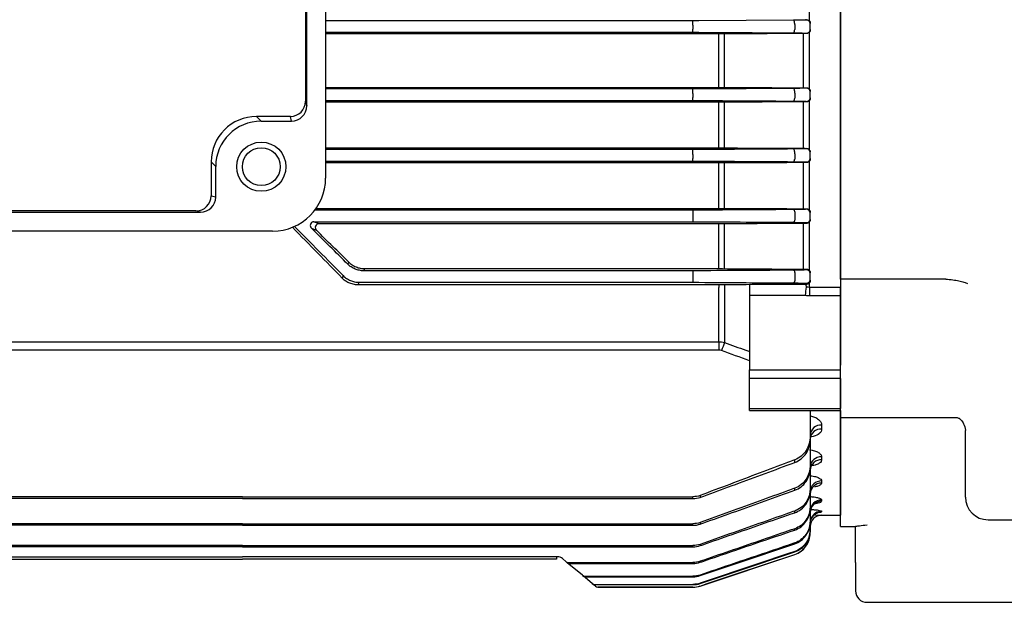
# Model space of a CAD drawing. Units: millimetres. Extents: x 1169 to 2602, y 14 to 2131.
# Drawn here: x 1508 to 1638, y 829 to 906 of the extents above; entities that cross this region are included whole.
import ezdxf

# ---------------------------------------------------------------- set-up
doc = ezdxf.new("R2010")
doc.units = ezdxf.units.MM
doc.layers.get('0').update_dxf_attribs({"linetype": 'CONTINUOUS', "lineweight": 30})
doc.layers.add('O', color=3, linetype='CONTINUOUS', lineweight=30)
doc.layers.add('OUTLINE', color=3, linetype='CONTINUOUS', lineweight=20)

# ---------------------------------------------------------------- blocks, each defined once
blk = doc.blocks.new('A$Cb0d7cec0')
at = {"layer": 'O', "linetype": 'Continuous', "lineweight": 25}
for p, q in [((0, 75.74), (0, 177.29)), ((13.77, 75.74), (0, 75.74)), ((0, 75.74), (0, 64.41)), ((0, 61.57), (0, 64.41)), ((0, 58.3), (0, 61.57)), ((0, 57.47), (0, 58.3)), ((0, 57.47), (15.46, 57.47)), ((0, 43.09), (0, 57.47)), ((15.72, 57.35), (15.67, 57.37)), ((16.5, 46.98), (16.5, 55.59)), ((0, 43.09), (2, 43.09)), ((2, 38.33), (2, 43.12)), ((19.5, 43.98), (27, 43.98)), ((2, 38.33), (2, 34.59)), ((3.5, 33.09), (26.84, 33.09))]:
    blk.add_line(p, q, dxfattribs=at)
for centre, radius in [((19.5, 46.98), 3), ((3.5, 34.59), 1.5)]:
    blk.add_arc(centre, radius, 180, 270, dxfattribs=at)
blk.add_open_spline([(13.91, 75.74), (13.86, 75.74), (13.81, 75.74), (13.77, 75.74)], degree=3, dxfattribs=at)
for points, knots in [([(13.91, 75.74), (14.22, 75.72), (14.53, 75.69), (15.11, 75.61), (15.39, 75.57), (15.76, 75.49), (15.88, 75.46), (16.1, 75.41), (16.21, 75.38), (16.4, 75.31), (16.49, 75.28), (16.65, 75.22), (16.73, 75.19), (16.79, 75.15)], [0, 0, 0, 0, 0.25, 0.25, 0.5, 0.5, 0.625, 0.625, 0.75, 0.75, 0.875, 0.875, 1, 1, 1, 1]), ([(15.37, 57.47), (15.39, 57.48), (15.43, 57.49), (15.63, 57.38), (15.7, 57.34)], [0, 0, 0, 0, 0.629013, 1, 1, 1, 1]), ([(15.67, 57.37), (15.67, 57.37), (15.68, 57.37), (15.94, 57.16), (16.3, 56.64), (16.52, 56.04), (16.48, 55.66), (16.47, 55.59)], [0, 0, 0, 0, 0.158096, 0.3786307, 0.6190666, 0.9223141, 1, 1, 1, 1]), ([(2, 43.12), (2, 43.12), (2.06, 43.14), (2.24, 43.16), (2.36, 43.18), (2.79, 43.23), (3.14, 43.27), (3.5, 43.31)], [0, 0, 0, 0, 0.25, 0.25, 0.5, 0.5, 1, 1, 1, 1])]:
    blk.add_open_spline(points, degree=3, knots=knots, dxfattribs=at)
blk = doc.blocks.new('A$Cf752a632')
at = {"layer": 'OUTLINE', "linetype": 'Continuous', "lineweight": 25}
for p, q in [((236, 149.93), (236, 45.07)), ((168, 135.5), (168, 59.5)), ((165.34, 125.37), (165.34, 69.63)), ((165.5, 69.02), (165.5, 125.98)), ((231.89, 80.21), (231.89, 87.79)), ((216.51, 80.26), (168, 80.26)), ((216.51, 79.68), (216.51, 80.26)), ((216.51, 79.68), (216.51, 79.16)), ((229.79, 80.33), (217.3, 80.26)), ((229.95, 79.76), (229.95, 79.09)), ((231.5, 80.4), (231.5, 80.38)), ((232, 79.88), (232, 79.91)), ((232, 79.12), (232, 79.88)), ((168, 78.74), (216.51, 78.74)), ((219.91, 78.53), (168, 78.53)), ((216.51, 78.74), (216.51, 79.16)), ((219.91, 71.47), (219.91, 78.53)), ((220.69, 71.46), (220.69, 78.53)), ((231.12, 71.41), (231.12, 78.58)), ((231.5, 78.62), (231.5, 78.58)), ((231.89, 71.22), (231.89, 78.78)), ((232, 79.09), (232, 79.12)), ((168, 71.47), (219.91, 71.47)), ((216.51, 71.26), (168, 71.26)), ((216.51, 70.64), (216.51, 71.26)), ((216.51, 70.64), (216.51, 70.12)), ((229.95, 70.72), (229.95, 70.05)), ((231.5, 71.41), (231.5, 71.38)), ((232, 70.88), (232, 70.92)), ((232, 70.12), (232, 70.88)), ((165.34, 69.63), (165.5, 69.02)), ((168, 69.74), (216.51, 69.74)), ((219.91, 69.51), (168, 69.51)), ((216.51, 69.74), (216.51, 70.12)), ((219.91, 63.48), (219.91, 69.51)), ((220.69, 63.48), (220.69, 69.51)), ((231.12, 63.43), (231.12, 69.56)), ((231.5, 69.62), (231.5, 69.57)), ((231.89, 63.24), (231.89, 69.76)), ((232, 70.08), (232, 70.12)), ((163.34, 67.63), (158.87, 67.63)), ((158.87, 67.63), (159.48, 67.02)), ((163.5, 67.02), (163.34, 67.63)), ((159.48, 67.02), (163.5, 67.02)), ((168, 63.48), (219.91, 63.48)), ((216.51, 63.26), (168, 63.26)), ((216.51, 62.61), (216.51, 63.26)), ((216.51, 62.61), (216.51, 62.09)), ((229.95, 62.69), (229.95, 62.01)), ((231.5, 63.42), (231.5, 63.38)), ((232, 62.88), (232, 62.94)), ((232, 62.12), (232, 62.88)), ((152.87, 61.63), (152.87, 57.16)), ((153.48, 61.02), (152.87, 61.63)), ((168, 61.74), (216.51, 61.74)), ((219.91, 61.49), (168, 61.49)), ((216.51, 61.74), (216.51, 62.09)), ((219.91, 55.5), (219.91, 61.49)), ((220.69, 55.5), (220.69, 61.49)), ((231.12, 55.45), (231.12, 61.54)), ((231.5, 61.62), (231.5, 61.54)), ((231.89, 55.26), (231.89, 61.74)), ((232, 62.06), (232, 62.12)), ((153.48, 57), (153.48, 61.02)), ((152.87, 57.16), (153.48, 57)), ((94.52, 55), (151.48, 55)), ((150.87, 55.16), (95.13, 55.16)), ((151.48, 55), (150.87, 55.16)), ((216.51, 55.26), (166.57, 55.26)), ((166.75, 55.5), (219.91, 55.5)), ((216.51, 55.26), (216.51, 54.57)), ((229.95, 54.66), (229.95, 53.97)), ((231.5, 55.44), (231.5, 55.38)), ((232, 54.88), (232, 54.96)), ((232, 54.11), (232, 54.88)), ((166.46, 53.74), (216.51, 53.74)), ((167.13, 53.46), (166.46, 53.74)), ((219.91, 53.45), (167.47, 53.45)), ((216.51, 54.57), (216.51, 54.05)), ((216.51, 54.05), (216.51, 53.74)), ((219.91, 47.54), (219.91, 53.45)), ((220.69, 47.53), (220.69, 53.45)), ((231.12, 47.47), (231.12, 53.51)), ((231.5, 53.61), (231.5, 53.51)), ((231.89, 47.29), (231.89, 53.71)), ((232, 54.03), (232, 54.11)), ((161, 52.5), (85, 52.5)), ((166.13, 52.87), (166.77, 52.61)), ((171.05, 48.41), (170.93, 48.13)), ((173.06, 47.26), (173.17, 47.54)), ((216.51, 47.26), (173.06, 47.26)), ((173.17, 47.54), (219.91, 47.54)), ((216.51, 47.26), (216.51, 46.54)), ((231.5, 47.47), (231.5, 47.39)), ((232, 46.89), (232, 46.99)), ((232, 46.11), (232, 46.89)), ((170.31, 46.62), (170.17, 46.3)), ((172.29, 45.4), (172.43, 45.74)), ((172.43, 45.74), (216.51, 45.74)), ((216.51, 46.54), (216.51, 46.02)), ((216.51, 46.02), (216.51, 45.74)), ((229.95, 46.63), (229.95, 45.94)), ((231.5, 45.61), (231.5, 45.47)), ((231.89, 45.07), (231.89, 45.68)), ((232, 46), (232, 46.11)), ((219.91, 45.4), (172.29, 45.4)), ((219.91, 45.4), (219.91, 45.06)), ((219.91, 37.89), (219.91, 45.06)), ((220.69, 45.41), (220.69, 37.78)), ((224, 45.47), (224, 44.02)), ((231.36, 45.47), (224, 45.47)), ((236, 45.07), (231.89, 45.07)), ((231.89, 45.07), (231.89, 43.98)), ((236, 45.07), (236, 43.98)), ((236, 43.98), (236, 45.07)), ((224, 44.02), (224, 34.18)), ((224, 44.02), (231.36, 44.02)), ((231.89, 43.98), (236, 43.98)), ((236, 34.18), (236, 43.98)), ((94.09, 37.89), (219.91, 37.89)), ((219.91, 37.89), (219.91, 36.79)), ((219.91, 36.79), (94.09, 36.79)), ((224, 33.04), (224, 34.18)), ((224, 34.18), (236, 34.18)), ((236, 33.04), (236, 34.18)), ((224, 28.81), (224, 33.04)), ((236, 33.04), (224, 33.04)), ((236, 33.04), (236, 29.08)), ((224, 29.08), (236, 29.08)), ((224, 28.81), (236, 28.81)), ((232, 28.81), (232, 25.43)), ((236, 28.81), (236, 29.08)), ((236, 28.81), (236, 15)), ((233.5, 26.9), (233.5, 26.37)), ((232, 25.43), (232, 25.02)), ((232, 25.02), (232, 21.6)), ((232.39, 25.37), (232.15, 25.33)), ((229.95, 21.95), (229.95, 22.31)), ((233.5, 22.7), (233.5, 22.31)), ((232, 21.6), (232, 21.27)), ((232, 21.27), (232, 18.52)), ((233.5, 19.52), (233.5, 19.24)), ((229.95, 18.28), (229.95, 18.56)), ((232, 18.52), (232, 18.26)), ((157, 17.44), (97.49, 17.44)), ((157, 17.18), (97.49, 17.18)), ((157, 17.44), (216.51, 17.44)), ((157, 17.18), (216.51, 17.18)), ((216.51, 17.18), (216.51, 17.44)), ((217.46, 17.6), (217.46, 17.35)), ((232, 18.1), (232, 16.13)), ((233.5, 17), (233.5, 16.83)), ((232, 16.13), (232, 15.94)), ((229.95, 15.33), (229.95, 15.55)), ((232, 15.54), (232, 14.21)), ((233.5, 15.52), (233.5, 15.43)), ((233.5, 15), (236, 15)), ((233.5, 15), (233.5, 15)), ((157, 13.87), (97.49, 13.87)), ((157, 13.66), (97.49, 13.66)), ((157, 13.87), (216.51, 13.87)), ((157, 13.66), (216.51, 13.66)), ((216.51, 13.66), (216.51, 13.87)), ((217.46, 14.03), (217.46, 13.82)), ((229.95, 13.04), (229.95, 13.21)), ((232, 14.21), (232, 14.09)), ((232, 14.03), (232, 13.06)), ((232, 12.66), (232, 13)), ((232, 12.66), (232, 12.66)), ((157, 10.99), (97.49, 10.99)), ((157, 10.82), (97.49, 10.82)), ((157, 10.99), (216.51, 10.99)), ((157, 10.82), (216.51, 10.82)), ((216.51, 10.82), (216.51, 10.99)), ((217.46, 11.15), (217.46, 10.98)), ((229.95, 11.22), (229.95, 11.33)), ((115.36, 9.5), (157, 9.5)), ((118.5, 9.2), (157, 9.2)), ((198.64, 9.5), (157, 9.5)), ((195.5, 9.2), (157, 9.2)), ((198.5, 9.2), (195.5, 9.2)), ((198.5, 9.5), (198.5, 9.2)), ((199.77, 8.85), (199.28, 9.27)), ((217.46, 5.65), (229.95, 9.82)), ((229.95, 10.15), (229.95, 10.21)), ((229.95, 9.82), (229.95, 9.82)), ((199.92, 8.73), (199.77, 8.85)), ((201.91, 7.06), (199.92, 8.73)), ((200.09, 8.75), (216.51, 8.75)), ((200.09, 8.75), (200.24, 8.62)), ((200.24, 8.62), (216.51, 8.62)), ((216.51, 8.62), (216.51, 8.75)), ((217.46, 8.91), (217.46, 8.78)), ((202.01, 6.98), (201.91, 7.06)), ((203.19, 5.99), (202.01, 6.98)), ((202.23, 6.95), (216.51, 6.95)), ((202.23, 6.95), (202.33, 6.86)), ((202.33, 6.86), (216.51, 6.86)), ((216.51, 6.86), (216.51, 6.95)), ((217.46, 7.1), (217.46, 7.02)), ((203.24, 5.95), (203.19, 5.99)), ((203.63, 5.62), (203.24, 5.95)), ((203.51, 5.87), (216.51, 5.87)), ((203.51, 5.87), (203.56, 5.83)), ((203.56, 5.83), (216.51, 5.83)), ((203.95, 5.5), (216.51, 5.5)), ((216.51, 5.5), (203.95, 5.5)), ((203.95, 5.5), (203.95, 5.5)), ((216.51, 5.83), (216.51, 5.87)), ((216.51, 5.5), (216.51, 5.5)), ((217.46, 6.02), (217.46, 5.98)), ((217.46, 5.98), (217.46, 5.98)), ((217.46, 5.65), (217.46, 5.65))]:
    blk.add_line(p, q, dxfattribs=at)
at = {"layer": 'OUTLINE', "linetype": 'Continuous', "lineweight": 25, "flags": 128}
for points in [[(229.95, 79.76), (229.95, 79.87), (229.94, 79.97), (229.93, 80.07), (229.91, 80.16), (229.89, 80.23), (229.86, 80.29), (229.82, 80.32), (229.79, 80.33)], [(229.79, 78.66), (229.82, 78.67), (229.85, 78.7), (229.87, 78.74), (229.89, 78.79), (229.91, 78.85), (229.93, 78.92), (229.94, 79), (229.95, 79.09)], [(229.95, 70.72), (229.95, 70.83), (229.95, 70.94), (229.94, 71.05), (229.92, 71.14), (229.89, 71.22), (229.86, 71.28), (229.83, 71.32), (229.79, 71.33)], [(229.79, 69.66), (229.82, 69.67), (229.84, 69.69), (229.87, 69.73), (229.89, 69.77), (229.91, 69.83), (229.93, 69.9), (229.94, 69.97), (229.95, 70.05)], [(229.95, 62.69), (229.95, 62.8), (229.95, 62.92), (229.94, 63.03), (229.92, 63.13), (229.9, 63.21), (229.86, 63.28), (229.83, 63.32), (229.79, 63.34)], [(229.79, 61.66), (229.82, 61.67), (229.84, 61.69), (229.87, 61.72), (229.89, 61.76), (229.91, 61.81), (229.92, 61.87), (229.94, 61.94), (229.95, 62.01)], [(229.79, 55.34), (229.83, 55.32), (229.87, 55.28), (229.9, 55.21), (229.93, 55.12), (229.95, 55.01), (229.96, 54.89), (229.96, 54.77), (229.95, 54.66)], [(229.95, 53.97), (229.94, 53.91), (229.92, 53.85), (229.91, 53.79), (229.89, 53.75), (229.86, 53.71), (229.84, 53.68), (229.82, 53.66), (229.79, 53.66)], [(229.79, 47.34), (229.83, 47.32), (229.87, 47.28), (229.91, 47.2), (229.94, 47.1), (229.96, 46.99), (229.96, 46.87), (229.96, 46.74), (229.95, 46.63)], [(229.95, 45.94), (229.94, 45.88), (229.92, 45.82), (229.9, 45.77), (229.88, 45.73), (229.86, 45.7), (229.84, 45.67), (229.81, 45.66), (229.79, 45.65)], [(232, 13.94), (232.03, 14.23), (232.1, 14.49)], [(217.46, 7.02), (218.41, 7.34), (222.2, 8.61), (229.95, 11.22)], [(229.95, 10.21), (229, 9.89), (225.21, 8.62), (217.46, 6.02)], [(217.46, 5.98), (218.41, 6.3), (222.2, 7.57), (229.95, 10.15)], [(217.46, 5.65), (218.41, 5.97), (222.21, 7.24), (229.95, 9.82)]]:
    blk.add_lwpolyline(points, dxfattribs=at)
at = {"layer": 'OUTLINE', "linetype": 'Continuous', "lineweight": 25}
for radius in [3.25, 2.5]:
    blk.add_circle((159.5, 61), radius, dxfattribs=at)
for centre, radius, start, end in [((231.5, 79.88), 0.5, 0.0044, 90.0044), ((231.5, 79.12), 0.5, 269.9956, 359.9956), ((231.5, 70.88), 0.5, 0.0044, 90.0044), ((163.34, 69.63), 2, 270.0041, 359.9632), ((231.5, 70.12), 0.5, 269.9956, 359.9956), ((231.5, 62.88), 0.5, 0.0044, 90.0044), ((231.5, 62.12), 0.5, 269.9956, 359.9956), ((161, 59.5), 7, 270, 0), ((150.87, 57.16), 2, 270.0368, 359.9959), ((231.5, 54.88), 0.5, 0.0044, 90.0044), ((167.13, 52.96), 0.5, 90.0699, 224.9301), ((231.5, 54.11), 0.5, 269.9956, 359.9956), ((231.5, 46.89), 0.5, 0.0044, 90.0044), ((231.5, 46.11), 0.5, 269.9956, 359.9956), ((230.99, 45.13), 0.503, 356.8097, 42.8441), ((218.12, 46.2), 13.42, 350.6463, 355.3092), ((383.19, -22.3), 173.26, 159.7117, 160.0853), ((233.4, 25.5), 1.4, 85.902, 175.2098), ((233.4, 24.96), 1.41, 86.0817, 175.4543), ((233.43, 21.27), 1.44, 87.3352, 177.0607), ((233.44, 20.88), 1.44, 87.4682, 177.2218), ((233.46, 18.06), 1.46, 88.433, 178.3422), ((233.46, 17.78), 1.46, 88.5282, 178.4484), ((233.48, 15.52), 1.48, 89.3043, 179.287), ((233.48, 15.35), 1.48, 89.3641, 179.3496), ((233.5, 13.5), 1.5, 90, 180), ((233.5, 13.5), 1.5, 89.9997, 179.9997), ((233.48, 14.03), 1.48, 155.6381, 179.9918), ((233.5, 13.93), 1.5, 89.92, 158.441), ((233.5, 14.02), 1.5, 89.9099, 155.5401), ((229, 12.66), 3, 288.4349, 0), ((198.64, 8.5), 1, 50, 90), ((200.06, 9.2), 0.452, 230.2935, 274.136), ((200.21, 9.08), 0.454, 230.2802, 273.9782), ((202.22, 7.42), 0.477, 230.1168, 271.8406), ((202.32, 7.34), 0.479, 230.1097, 271.7371), ((203.51, 6.36), 0.494, 230.0279, 270.4709), ((203.55, 6.32), 0.495, 230.0248, 270.4196), ((203.95, 6), 0.5, 230, 269.9777), ((203.95, 6), 0.5, 230, 270.0004), ((216.51, 8.5), 3, 270, 288.4349)]:
    blk.add_arc(centre, radius, start, end, dxfattribs=at)
for centre, major_axis, ratio, start_param, end_param in [((163.5, 69.02), (-0.49, 1.94), 0.99903, 2.896856, 4.467348), ((158.88, 61.62), (4.25, -4.25), 0.997973, 2.356803, 3.926382), ((159.49, 61.01), (4.25, -4.25), 0.998985, 2.356803, 3.926382), ((151.48, 57), (1.94, -0.49), 0.99903, 4.95743, 6.527922)]:
    blk.add_ellipse(centre, major_axis=major_axis, ratio=ratio, start_param=start_param, end_param=end_param, dxfattribs=at)
at = {"layer": 'OUTLINE', "linetype": 'Continuous', "lineweight": 25, "extrusion": (0, 0, -1)}
for centre, major_axis, start_param, end_param in [((116.75, 98.21), (80.52, -80.49), 5.321012, 5.425494), ((117.19, 97.15), (116.53, -116.49), 5.112263, 5.173303), ((123.81, 97.85), (116.53, -116.49), 1.142152, 1.186744), ((124.25, 96.79), (80.52, -80.49), 0.938311, 1.002112)]:
    blk.add_ellipse(centre, major_axis=major_axis, ratio=0.012341, start_param=start_param, end_param=end_param, dxfattribs=at)
at = {"layer": 'OUTLINE', "linetype": 'Continuous', "lineweight": 25}
for points in [[(217.3, 80.26), (217.05, 80.26), (216.78, 80.26), (216.51, 80.26)], [(230.86, 80.4), (231.07, 80.4), (231.28, 80.4), (231.5, 80.4)], [(231.5, 80.4), (231.54, 80.4), (231.59, 80.4), (231.63, 80.38)], [(216.51, 78.74), (216.78, 78.74), (217.05, 78.74), (217.3, 78.74)], [(217.3, 78.74), (221.47, 78.71), (225.63, 78.69), (229.79, 78.66)], [(220.43, 78.53), (220.26, 78.53), (220.08, 78.53), (219.91, 78.53)], [(230.86, 78.58), (227.38, 78.56), (223.9, 78.55), (220.43, 78.53)], [(231.5, 78.58), (231.28, 78.58), (231.07, 78.58), (230.86, 78.58)], [(231.63, 78.6), (231.59, 78.59), (231.54, 78.58), (231.5, 78.58)], [(217.3, 71.26), (217.05, 71.26), (216.78, 71.26), (216.51, 71.26)], [(229.79, 71.33), (225.63, 71.31), (221.47, 71.28), (217.3, 71.26)], [(219.91, 71.47), (220.08, 71.47), (220.26, 71.47), (220.43, 71.46)], [(220.43, 71.46), (223.9, 71.45), (227.38, 71.43), (230.86, 71.41)], [(230.86, 71.41), (231.07, 71.41), (231.28, 71.41), (231.5, 71.41)], [(231.5, 71.41), (231.54, 71.41), (231.59, 71.4), (231.63, 71.39)], [(216.51, 69.74), (216.78, 69.74), (217.05, 69.74), (217.3, 69.74)], [(217.3, 69.74), (221.47, 69.71), (225.63, 69.69), (229.79, 69.66)], [(220.43, 69.51), (220.26, 69.51), (220.08, 69.51), (219.91, 69.51)], [(230.86, 69.56), (227.38, 69.55), (223.9, 69.53), (220.43, 69.51)], [(231.5, 69.57), (231.28, 69.57), (231.07, 69.56), (230.86, 69.56)], [(231.63, 69.58), (231.59, 69.57), (231.54, 69.57), (231.5, 69.57)], [(217.3, 63.26), (217.05, 63.26), (216.78, 63.26), (216.51, 63.26)], [(229.79, 63.34), (225.63, 63.31), (221.47, 63.29), (217.3, 63.26)], [(219.91, 63.48), (220.08, 63.48), (220.26, 63.48), (220.43, 63.48)], [(220.43, 63.48), (223.9, 63.46), (227.38, 63.44), (230.86, 63.43)], [(230.86, 63.43), (231.07, 63.43), (231.28, 63.43), (231.5, 63.42)], [(231.5, 63.42), (231.54, 63.42), (231.59, 63.42), (231.63, 63.41)], [(216.51, 61.74), (216.78, 61.74), (217.05, 61.74), (217.3, 61.74)], [(217.3, 61.74), (221.47, 61.71), (225.63, 61.69), (229.79, 61.66)], [(220.43, 61.49), (220.26, 61.49), (220.09, 61.49), (219.91, 61.49)], [(230.86, 61.54), (227.38, 61.52), (223.9, 61.5), (220.43, 61.49)], [(231.5, 61.54), (231.28, 61.54), (231.07, 61.54), (230.86, 61.54)], [(231.63, 61.56), (231.59, 61.55), (231.55, 61.54), (231.5, 61.54)], [(217.3, 55.26), (217.05, 55.26), (216.78, 55.26), (216.51, 55.26)], [(229.79, 55.34), (225.63, 55.31), (221.47, 55.29), (217.3, 55.26)], [(219.91, 55.5), (220.09, 55.5), (220.26, 55.5), (220.43, 55.5)], [(220.43, 55.5), (223.9, 55.48), (227.38, 55.47), (230.86, 55.45)], [(230.86, 55.45), (231.07, 55.45), (231.28, 55.44), (231.5, 55.44)], [(231.5, 55.44), (231.54, 55.44), (231.59, 55.44), (231.63, 55.43)], [(216.51, 53.74), (216.78, 53.74), (217.05, 53.74), (217.3, 53.74)], [(217.3, 53.74), (221.47, 53.71), (225.63, 53.68), (229.79, 53.66)], [(220.43, 53.45), (220.26, 53.45), (220.09, 53.45), (219.91, 53.45)], [(230.86, 53.51), (227.38, 53.49), (223.9, 53.47), (220.43, 53.45)], [(231.5, 53.51), (231.28, 53.51), (231.07, 53.51), (230.86, 53.51)], [(231.63, 53.53), (231.59, 53.52), (231.55, 53.51), (231.5, 53.51)], [(217.3, 47.26), (217.05, 47.26), (216.79, 47.26), (216.51, 47.26)], [(229.79, 47.34), (225.63, 47.31), (221.47, 47.29), (217.3, 47.26)], [(219.91, 47.54), (220.09, 47.54), (220.26, 47.54), (220.43, 47.54)], [(220.43, 47.54), (223.9, 47.51), (227.38, 47.49), (230.86, 47.48)], [(216.51, 45.74), (216.79, 45.74), (217.05, 45.74), (217.3, 45.74)], [(217.3, 45.74), (221.47, 45.71), (225.63, 45.68), (229.79, 45.65)], [(220.43, 45.41), (220.26, 45.4), (220.09, 45.4), (219.91, 45.4)], [(224, 45.43), (222.81, 45.42), (221.62, 45.41), (220.43, 45.41)], [(231.5, 45.47), (231.45, 45.47), (231.41, 45.47), (231.36, 45.47)], [(231.89, 45.07), (231.76, 45.07), (231.63, 45.08), (231.49, 45.1)], [(231.63, 45.49), (231.59, 45.48), (231.55, 45.47), (231.5, 45.47)], [(231.36, 44.02), (231.54, 44), (231.72, 43.98), (231.89, 43.98)], [(219.91, 37.89), (220.17, 37.89), (220.43, 37.85), (220.69, 37.78)], [(220.3, 36.72), (220.17, 36.77), (220.04, 36.79), (219.91, 36.79)], [(224, 35.38), (222.77, 35.83), (221.53, 36.27), (220.3, 36.72)], [(217.46, 17.6), (217.16, 17.49), (216.84, 17.44), (216.51, 17.44)], [(216.51, 17.18), (216.84, 17.18), (217.16, 17.24), (217.46, 17.35)], [(217.46, 14.03), (217.15, 13.92), (216.84, 13.87), (216.51, 13.87)], [(216.51, 13.66), (216.84, 13.66), (217.15, 13.71), (217.46, 13.82)], [(217.46, 11.15), (217.15, 11.04), (216.84, 10.99), (216.51, 10.99)], [(216.51, 10.82), (216.84, 10.82), (217.15, 10.88), (217.46, 10.98)], [(217.46, 8.91), (217.15, 8.8), (216.84, 8.75), (216.51, 8.75)], [(216.51, 8.62), (216.84, 8.62), (217.15, 8.68), (217.46, 8.78)], [(217.46, 7.1), (217.15, 7), (216.84, 6.95), (216.51, 6.95)], [(216.51, 6.86), (216.84, 6.86), (217.15, 6.92), (217.46, 7.02)], [(217.46, 6.02), (217.15, 5.92), (216.84, 5.87), (216.51, 5.87)], [(216.51, 5.83), (216.84, 5.83), (217.15, 5.88), (217.46, 5.98)], [(216.51, 5.5), (216.84, 5.5), (217.15, 5.55), (217.46, 5.65)]]:
    blk.add_open_spline(points, degree=3, dxfattribs=at)
for points, knots in [([(231.5, 80.38), (231.5, 80.37), (231.46, 80.37), (231.3, 80.36), (231.18, 80.35), (230.73, 80.34), (230.29, 80.34), (229.79, 80.33)], [0, 0, 0, 0, 0.25, 0.25, 0.5, 0.5, 1, 1, 1, 1]), ([(231.63, 80.38), (231.75, 80.35), (231.84, 80.28), (231.97, 80.11), (232, 80.01), (232, 79.91)], [0, 0, 0, 0, 0.5, 0.5, 1, 1, 1, 1]), ([(229.79, 78.66), (229.92, 78.66), (230.04, 78.66), (230.27, 78.66), (230.38, 78.66), (230.59, 78.66), (230.69, 78.66), (230.87, 78.65), (230.96, 78.65), (231.18, 78.64), (231.3, 78.64), (231.46, 78.63), (231.5, 78.63), (231.5, 78.62)], [0, 0, 0, 0, 0.125, 0.125, 0.25, 0.25, 0.375, 0.375, 0.5, 0.5, 0.75, 0.75, 1, 1, 1, 1]), ([(232, 79.09), (232, 78.99), (231.97, 78.89), (231.85, 78.71), (231.75, 78.63), (231.63, 78.6)], [0, 0, 0, 0, 0.5, 0.5, 1, 1, 1, 1]), ([(231.5, 71.38), (231.5, 71.37), (231.46, 71.37), (231.3, 71.36), (231.19, 71.35), (230.96, 71.35), (230.88, 71.35), (230.69, 71.34), (230.59, 71.34), (230.39, 71.34), (230.27, 71.34), (230.04, 71.34), (229.92, 71.34), (229.79, 71.33)], [0, 0, 0, 0, 0.25, 0.25, 0.5, 0.5, 0.625, 0.625, 0.75, 0.75, 0.875, 0.875, 1, 1, 1, 1]), ([(231.63, 71.39), (231.76, 71.36), (231.85, 71.28), (231.97, 71.11), (232, 71.01), (232, 70.92)], [0, 0, 0, 0, 0.5, 0.5, 1, 1, 1, 1]), ([(229.79, 69.66), (230.04, 69.66), (230.28, 69.66), (230.6, 69.65), (230.7, 69.65), (230.88, 69.65), (230.96, 69.65), (231.11, 69.64), (231.18, 69.64), (231.29, 69.64), (231.34, 69.64), (231.46, 69.63), (231.5, 69.62), (231.5, 69.62)], [0, 0, 0, 0, 0.25, 0.25, 0.375, 0.375, 0.5, 0.5, 0.625, 0.625, 0.75, 0.75, 1, 1, 1, 1]), ([(232, 70.08), (232, 69.98), (231.97, 69.88), (231.89, 69.75), (231.85, 69.71), (231.76, 69.63), (231.7, 69.6), (231.63, 69.58)], [0, 0, 0, 0, 0.5, 0.5, 0.75, 0.75, 1, 1, 1, 1]), ([(231.5, 63.38), (231.5, 63.37), (231.46, 63.37), (231.34, 63.36), (231.3, 63.36), (231.18, 63.36), (231.12, 63.35), (230.97, 63.35), (230.88, 63.35), (230.7, 63.35), (230.6, 63.34), (230.29, 63.34), (230.05, 63.34), (229.79, 63.34)], [0, 0, 0, 0, 0.25, 0.25, 0.375, 0.375, 0.5, 0.5, 0.625, 0.625, 0.75, 0.75, 1, 1, 1, 1]), ([(231.63, 63.41), (231.7, 63.39), (231.76, 63.36), (231.85, 63.29), (231.89, 63.24), (231.98, 63.12), (232, 63.03), (232, 62.94)], [0, 0, 0, 0, 0.25, 0.25, 0.5, 0.5, 1, 1, 1, 1]), ([(229.79, 61.66), (230.05, 61.66), (230.29, 61.66), (230.6, 61.65), (230.7, 61.65), (230.88, 61.65), (230.97, 61.65), (231.12, 61.64), (231.18, 61.64), (231.3, 61.63), (231.35, 61.63), (231.46, 61.63), (231.5, 61.62), (231.5, 61.62)], [0, 0, 0, 0, 0.25, 0.25, 0.375, 0.375, 0.5, 0.5, 0.625, 0.625, 0.75, 0.75, 1, 1, 1, 1]), ([(232, 62.06), (232, 61.96), (231.98, 61.87), (231.89, 61.74), (231.86, 61.69), (231.76, 61.62), (231.71, 61.58), (231.63, 61.56)], [0, 0, 0, 0, 0.5, 0.5, 0.75, 0.75, 1, 1, 1, 1]), ([(230.35, 55.34), (230.29, 55.34), (230.13, 55.34), (229.92, 55.34), (229.79, 55.34)], [0, 0, 0, 0, 0.358037, 1, 1, 1, 1]), ([(231.5, 55.38), (231.47, 55.38), (231.4, 55.37), (230.98, 55.35), (230.54, 55.35), (230.35, 55.34)], [0, 0, 0, 0, 0.368192, 0.736878, 1, 1, 1, 1]), ([(231.63, 55.43), (231.71, 55.41), (231.77, 55.37), (231.86, 55.3), (231.9, 55.26), (231.98, 55.13), (232, 55.04), (232, 54.96)], [0, 0, 0, 0, 0.25, 0.25, 0.5, 0.5, 1, 1, 1, 1]), ([(166.46, 53.74), (166.34, 53.74), (166.23, 53.69), (166.07, 53.56), (166.02, 53.47), (165.97, 53.29), (165.97, 53.2), (166.02, 53.03), (166.06, 52.94), (166.13, 52.87)], [0, 0, 0, 0, 0.25, 0.25, 0.5, 0.5, 0.75, 0.75, 1, 1, 1, 1]), ([(167.47, 53.45), (167.38, 53.45), (167.3, 53.45), (167.18, 53.46), (167.13, 53.46), (167.13, 53.46)], [0, 0, 0, 0, 0.5, 0.5, 1, 1, 1, 1]), ([(229.79, 53.66), (230.05, 53.66), (230.3, 53.65), (230.72, 53.65), (230.9, 53.64), (231.12, 53.64), (231.19, 53.64), (231.3, 53.63), (231.35, 53.63), (231.46, 53.62), (231.5, 53.62), (231.5, 53.61)], [0, 0, 0, 0, 0.25, 0.25, 0.5, 0.5, 0.625, 0.625, 0.75, 0.75, 1, 1, 1, 1]), ([(232, 54.03), (232, 53.94), (231.98, 53.85), (231.9, 53.72), (231.87, 53.67), (231.8, 53.61), (231.77, 53.6), (231.71, 53.56), (231.67, 53.54), (231.63, 53.53)], [0, 0, 0, 0, 0.5, 0.5, 0.75, 0.75, 0.875, 0.875, 1, 1, 1, 1]), ([(173.06, 47.26), (172.85, 47.26), (172.65, 47.28), (172.26, 47.36), (172.07, 47.42), (171.71, 47.57), (171.53, 47.66), (171.21, 47.87), (171.07, 47.99), (170.93, 48.13)], [0, 0, 0, 0, 0.25, 0.25, 0.5, 0.5, 0.75, 0.75, 1, 1, 1, 1]), ([(171.05, 48.41), (171.18, 48.27), (171.33, 48.15), (171.65, 47.94), (171.83, 47.85), (172.19, 47.69), (172.38, 47.64), (172.77, 47.56), (172.97, 47.54), (173.17, 47.54)], [0, 0, 0, 0, 0.25, 0.25, 0.5, 0.5, 0.75, 0.75, 1, 1, 1, 1]), ([(231.5, 47.39), (231.5, 47.38), (231.46, 47.38), (231.35, 47.37), (231.3, 47.37), (231.19, 47.36), (231.13, 47.36), (230.91, 47.35), (230.72, 47.35), (230.3, 47.34), (230.06, 47.34), (229.79, 47.34)], [0, 0, 0, 0, 0.25, 0.25, 0.375, 0.375, 0.5, 0.5, 0.75, 0.75, 1, 1, 1, 1]), ([(230.86, 47.48), (230.88, 47.47), (230.94, 47.47), (231.04, 47.47), (231.15, 47.47), (231.26, 47.47), (231.36, 47.47), (231.45, 47.47), (231.5, 47.47)], [0, 0, 0, 0, 0.119088, 0.249111, 0.497128, 0.621604, 0.746739, 1, 1, 1, 1]), ([(231.5, 47.47), (231.5, 47.47), (231.52, 47.47), (231.55, 47.47), (231.59, 47.46), (231.62, 47.46), (231.63, 47.46)], [0, 0, 0, 0, 0.005855, 0.348537, 0.672888, 1, 1, 1, 1]), ([(231.63, 47.46), (231.72, 47.43), (231.78, 47.39), (231.87, 47.32), (231.9, 47.28), (231.98, 47.16), (232, 47.07), (232, 46.99)], [0, 0, 0, 0, 0.25, 0.25, 0.5, 0.5, 1, 1, 1, 1]), ([(172.29, 45.4), (172.07, 45.4), (171.85, 45.43), (171.54, 45.5), (171.44, 45.53), (171.25, 45.59), (171.15, 45.63), (170.89, 45.75), (170.72, 45.85), (170.43, 46.06), (170.29, 46.18), (170.17, 46.3)], [0, 0, 0, 0, 0.25, 0.25, 0.375, 0.375, 0.5, 0.5, 0.75, 0.75, 1, 1, 1, 1]), ([(170.31, 46.62), (170.44, 46.49), (170.59, 46.36), (170.91, 46.15), (171.09, 46.05), (171.45, 45.9), (171.64, 45.84), (172.02, 45.76), (172.23, 45.74), (172.43, 45.74)], [0, 0, 0, 0, 0.25, 0.25, 0.5, 0.5, 0.75, 0.75, 1, 1, 1, 1]), ([(229.79, 45.65), (229.92, 45.65), (230.05, 45.65), (230.3, 45.65), (230.41, 45.65), (230.73, 45.64), (230.91, 45.64), (231.13, 45.63), (231.2, 45.63), (231.31, 45.63), (231.35, 45.62), (231.46, 45.62), (231.5, 45.61), (231.5, 45.61)], [0, 0, 0, 0, 0.125, 0.125, 0.25, 0.25, 0.5, 0.5, 0.625, 0.625, 0.75, 0.75, 1, 1, 1, 1]), ([(232, 46), (232, 45.9), (231.98, 45.81), (231.9, 45.68), (231.87, 45.64), (231.8, 45.58), (231.78, 45.56), (231.71, 45.52), (231.68, 45.51), (231.63, 45.49)], [0, 0, 0, 0, 0.5, 0.5, 0.75, 0.75, 0.875, 0.875, 1, 1, 1, 1]), ([(220.69, 37.78), (221.63, 37.44), (222.57, 37.11), (223.51, 36.77), (223.67, 36.71), (223.84, 36.65), (224, 36.59)], [0, 0, 0, 0, 0.003000002, 0.003000002, 0.003000002, 0.003520998, 0.003520998, 0.003520998, 0.003520998]), ([(232, 28.1), (232.21, 28.06), (232.4, 28.01), (232.78, 27.86), (232.95, 27.76), (233.15, 27.59), (233.21, 27.53), (233.32, 27.41), (233.36, 27.35), (233.47, 27.16), (233.5, 27.03), (233.5, 26.9)], [0.0356999, 0.0356999, 0.0356999, 0.0356999, 0.25, 0.25, 0.5, 0.5, 0.625, 0.625, 0.75, 0.75, 1, 1, 1, 1]), ([(233.5, 26.37), (233.5, 26.27), (233.48, 26.16), (233.38, 25.97), (233.31, 25.88), (233.02, 25.61), (232.74, 25.47), (232.39, 25.37)], [0, 0, 0, 0, 0.25, 0.25, 0.5, 0.5, 1, 1, 1, 1]), ([(232, 25.43), (232, 25.09), (231.95, 24.77), (231.77, 24.13), (231.64, 23.82), (231.28, 23.26), (231.06, 23.01), (230.55, 22.59), (230.26, 22.42), (229.95, 22.31)], [0, 0, 0, 0, 0.25, 0.25, 0.5, 0.5, 0.75, 0.75, 1, 1, 1, 1]), ([(229.95, 21.95), (230.26, 22.07), (230.54, 22.23), (231.06, 22.64), (231.27, 22.88), (231.64, 23.44), (231.77, 23.73), (231.95, 24.36), (232, 24.69), (232, 25.02)], [0, 0, 0, 0, 0.25, 0.25, 0.5, 0.5, 0.75, 0.75, 1, 1, 1, 1]), ([(231.89, 23.63), (232.01, 23.62), (232.13, 23.6), (232.35, 23.56), (232.46, 23.53), (232.66, 23.47), (232.75, 23.44), (232.92, 23.37), (233, 23.32), (233.21, 23.2), (233.32, 23.1), (233.46, 22.9), (233.5, 22.8), (233.5, 22.7)], [0, 0, 0, 0, 0.125, 0.125, 0.25, 0.25, 0.375, 0.375, 0.5, 0.5, 0.75, 0.75, 1, 1, 1, 1]), ([(229.95, 22.31), (229.64, 22.19), (229.33, 22.07), (229.01, 21.95), (227.77, 21.48), (226.52, 21.01), (225.27, 20.54), (222.67, 19.56), (220.07, 18.58), (217.46, 17.6)], [0, 0, 0, 0, 0.001, 0.001, 0.001, 0.005, 0.005, 0.005, 0.01334363, 0.01334363, 0.01334363, 0.01334363]), ([(233.5, 22.31), (233.5, 22.29), (233.49, 22.17), (233.38, 21.97), (233.02, 21.73), (232.59, 21.58), (232.27, 21.53), (232.15, 21.52)], [0, 0, 0, 0, 0.0550577, 0.3314354, 0.5894885, 0.8378998, 0.9834121, 0.9834121, 0.9834121, 0.9834121]), ([(217.46, 17.35), (217.77, 17.46), (218.09, 17.58), (218.4, 17.69), (219.65, 18.15), (220.9, 18.61), (222.15, 19.07), (224.75, 20.03), (227.35, 20.99), (229.95, 21.95)], [0, 0, 0, 0, 0.001, 0.001, 0.001, 0.005, 0.005, 0.005, 0.01331026, 0.01331026, 0.01331026, 0.01331026]), ([(232, 21.6), (232, 21.27), (231.95, 20.94), (231.77, 20.32), (231.63, 20.02), (231.27, 19.48), (231.05, 19.24), (230.54, 18.83), (230.26, 18.67), (229.95, 18.56)], [0, 0, 0, 0, 0.25, 0.25, 0.5, 0.5, 0.75, 0.75, 1, 1, 1, 1]), ([(229.95, 18.28), (230.26, 18.39), (230.54, 18.54), (231.05, 18.94), (231.27, 19.18), (231.81, 19.98), (232, 20.62), (232, 21.27)], [0, 0, 0, 0, 0.25, 0.25, 0.5, 0.5, 1, 1, 1, 1]), ([(232, 20.2), (232.08, 20.2), (232.16, 20.19), (232.34, 20.16), (232.45, 20.14), (232.64, 20.1), (232.74, 20.07), (232.91, 20.02), (232.99, 19.99), (233.2, 19.89), (233.31, 19.82), (233.46, 19.67), (233.5, 19.59), (233.5, 19.52)], [0.0380394, 0.0380394, 0.0380394, 0.0380394, 0.125, 0.125, 0.25, 0.25, 0.375, 0.375, 0.5, 0.5, 0.75, 0.75, 1, 1, 1, 1]), ([(229.95, 18.56), (229.64, 18.45), (229.32, 18.33), (229.01, 18.22), (227.76, 17.76), (226.5, 17.31), (225.25, 16.85), (222.65, 15.91), (220.06, 14.97), (217.46, 14.03)], [0, 0, 0, 0, 0.001, 0.001, 0.001, 0.005, 0.005, 0.005, 0.01328443, 0.01328443, 0.01328443, 0.01328443]), ([(217.46, 13.82), (217.78, 13.93), (218.09, 14.04), (218.4, 14.16), (219.66, 14.6), (220.92, 15.05), (222.17, 15.5), (224.76, 16.42), (227.36, 17.35), (229.95, 18.28)], [0, 0, 0, 0, 0.001, 0.001, 0.001, 0.005, 0.005, 0.005, 0.01325913, 0.01325913, 0.01325913, 0.01325913]), ([(232, 18.52), (232, 17.87), (231.81, 17.24), (231.26, 16.44), (231.04, 16.2), (230.53, 15.81), (230.25, 15.66), (229.95, 15.55)], [0, 0, 0, 0, 0.5, 0.5, 0.75, 0.75, 1, 1, 1, 1]), ([(229.95, 15.33), (230.25, 15.43), (230.53, 15.58), (231.04, 15.97), (231.26, 16.2), (231.81, 16.99), (232, 17.62), (232, 18.26)], [0, 0, 0, 0, 0.25, 0.25, 0.5, 0.5, 1, 1, 1, 1]), ([(233.5, 19.24), (233.5, 19.23), (233.5, 19.15), (233.39, 19), (233.06, 18.82), (232.71, 18.75), (232.55, 18.71)], [0, 0, 0, 0, 0.04764, 0.383253, 0.706876, 1, 1, 1, 1]), ([(231.89, 17.46), (232.12, 17.45), (232.34, 17.43), (232.73, 17.37), (232.91, 17.34), (233.2, 17.25), (233.31, 17.2), (233.46, 17.11), (233.5, 17.05), (233.5, 17)], [0, 0, 0, 0, 0.25, 0.25, 0.5, 0.5, 0.75, 0.75, 1, 1, 1, 1]), ([(232, 16.13), (232, 15.49), (231.8, 14.86), (231.26, 14.08), (231.04, 13.85), (230.53, 13.46), (230.25, 13.32), (229.95, 13.21)], [0, 0, 0, 0, 0.5, 0.5, 0.75, 0.75, 1, 1, 1, 1]), ([(229.95, 13.04), (230.25, 13.15), (230.53, 13.29), (231.04, 13.67), (231.26, 13.9), (231.8, 14.68), (232, 15.3), (232, 15.94)], [0, 0, 0, 0, 0.25, 0.25, 0.5, 0.5, 1, 1, 1, 1]), ([(232.06, 15.75), (232.06, 15.76), (232.09, 15.92), (232.23, 16.17), (232.47, 16.42), (232.65, 16.54), (232.73, 16.57), (232.73, 16.57), (232.73, 16.57)], [0.1738679, 0.1738679, 0.1738679, 0.1738679, 0.1923665, 0.450458, 0.6606658, 0.8271918, 0.9358992, 1, 1, 1, 1]), ([(232.06, 15.75), (232.22, 15.75), (232.38, 15.74), (232.73, 15.71), (232.9, 15.69), (233.19, 15.65), (233.3, 15.62), (233.46, 15.57), (233.5, 15.54), (233.5, 15.52)], [0.0604767, 0.0604767, 0.0604767, 0.0604767, 0.25, 0.25, 0.5, 0.5, 0.75, 0.75, 1, 1, 1, 1]), ([(233.5, 16.83), (233.47, 16.78), (233.42, 16.68), (233.12, 16.58), (232.84, 16.54), (232.74, 16.53)], [0, 0, 0, 0, 0.4168493, 0.7927068, 1, 1, 1, 1]), ([(229.95, 15.55), (229.63, 15.44), (229.32, 15.33), (229.01, 15.22), (227.75, 14.77), (226.49, 14.33), (225.23, 13.89), (222.64, 12.97), (220.05, 12.06), (217.46, 11.15)], [0, 0, 0, 0, 0.001, 0.001, 0.001, 0.005, 0.005, 0.005, 0.01324068, 0.01324068, 0.01324068, 0.01324068]), ([(217.46, 10.98), (217.78, 11.09), (218.09, 11.2), (218.41, 11.31), (219.67, 11.75), (220.93, 12.19), (222.18, 12.62), (224.77, 13.52), (227.36, 14.43), (229.95, 15.33)], [0, 0, 0, 0, 0.001, 0.001, 0.001, 0.005, 0.005, 0.005, 0.01322171, 0.01322171, 0.01322171, 0.01322171]), ([(232.1, 14.48), (232.17, 14.61), (232.28, 14.85), (232.55, 15.1), (232.78, 15.25), (232.94, 15.31), (233.01, 15.33), (233.02, 15.33), (233.02, 15.33)], [0, 0, 0, 0, 0.268563, 0.49626, 0.682273, 0.817579, 0.920041, 1, 1, 1, 1]), ([(232.49, 15.03), (232.51, 15.03), (232.75, 15.02), (233.08, 15.02), (233.43, 15.01), (233.48, 15), (233.5, 15)], [0, 0, 0, 0, 0.036815, 0.359585, 0.680395, 1, 1, 1, 1]), ([(233.5, 15.43), (233.47, 15.41), (233.42, 15.37), (233.2, 15.33), (233.02, 15.31), (233.01, 15.31)], [0, 0, 0, 0, 0.508113, 0.982804, 1, 1, 1, 1]), ([(229.95, 13.21), (229.63, 13.1), (229.32, 12.99), (229, 12.89), (227.74, 12.45), (226.48, 12.02), (225.22, 11.58), (222.64, 10.69), (220.05, 9.8), (217.46, 8.91)], [0, 0, 0, 0, 0.001, 0.001, 0.001, 0.005, 0.005, 0.005, 0.01320867, 0.01320867, 0.01320867, 0.01320867]), ([(217.46, 8.78), (217.78, 8.89), (218.09, 9), (218.41, 9.1), (219.67, 9.53), (220.93, 9.96), (222.19, 10.4), (224.78, 11.28), (227.36, 12.16), (229.95, 13.04)], [0, 0, 0, 0, 0.001, 0.001, 0.001, 0.005, 0.005, 0.005, 0.01319493, 0.01319493, 0.01319493, 0.01319493]), ([(232, 14.21), (232, 13.58), (231.8, 12.95), (231.25, 12.18), (231.03, 11.96), (230.53, 11.58), (230.25, 11.43), (229.95, 11.33)], [0, 0, 0, 0, 0.5, 0.5, 0.75, 0.75, 1, 1, 1, 1]), ([(229.95, 11.22), (230.25, 11.32), (230.52, 11.47), (231.03, 11.84), (231.25, 12.07), (231.8, 12.83), (232, 13.45), (232, 14.09)], [0, 0, 0, 0, 0.25, 0.25, 0.5, 0.5, 1, 1, 1, 1]), ([(232, 13.06), (232, 12.43), (231.8, 11.81), (231.25, 11.05), (231.03, 10.82), (230.52, 10.45), (230.25, 10.31), (229.95, 10.21)], [0, 0, 0, 0, 0.5, 0.5, 0.75, 0.75, 1, 1, 1, 1]), ([(229.95, 10.15), (230.25, 10.25), (230.52, 10.4), (231.03, 10.77), (231.25, 10.99), (231.8, 11.75), (232, 12.37), (232, 13)], [0, 0, 0, 0, 0.25, 0.25, 0.5, 0.5, 1, 1, 1, 1]), ([(229.95, 9.82), (230.25, 9.92), (230.52, 10.06), (231.03, 10.43), (231.25, 10.65), (231.8, 11.41), (232, 12.03), (232, 12.66)], [0, 0, 0, 0, 0.25, 0.25, 0.5, 0.5, 1, 1, 1, 1]), ([(229.95, 11.33), (229.63, 11.22), (229.32, 11.12), (229, 11.01), (227.74, 10.58), (226.48, 10.15), (225.21, 9.73), (222.63, 8.85), (220.05, 7.98), (217.46, 7.1)], [0, 0, 0, 0, 0.001, 0.001, 0.001, 0.005, 0.005, 0.005, 0.01318381, 0.01318381, 0.01318381, 0.01318381])]:
    blk.add_open_spline(points, degree=3, knots=knots, dxfattribs=at)

msp = doc.modelspace()

# ---------------------------------------------------------------- block references
for name, p in [('A$Cb0d7cec0', (1616.7903, 795.5224)), ('A$Cf752a632', (1380.7903, 825.1114))]:
    msp.add_blockref(name, p)

doc.saveas('drawing.dxf')
